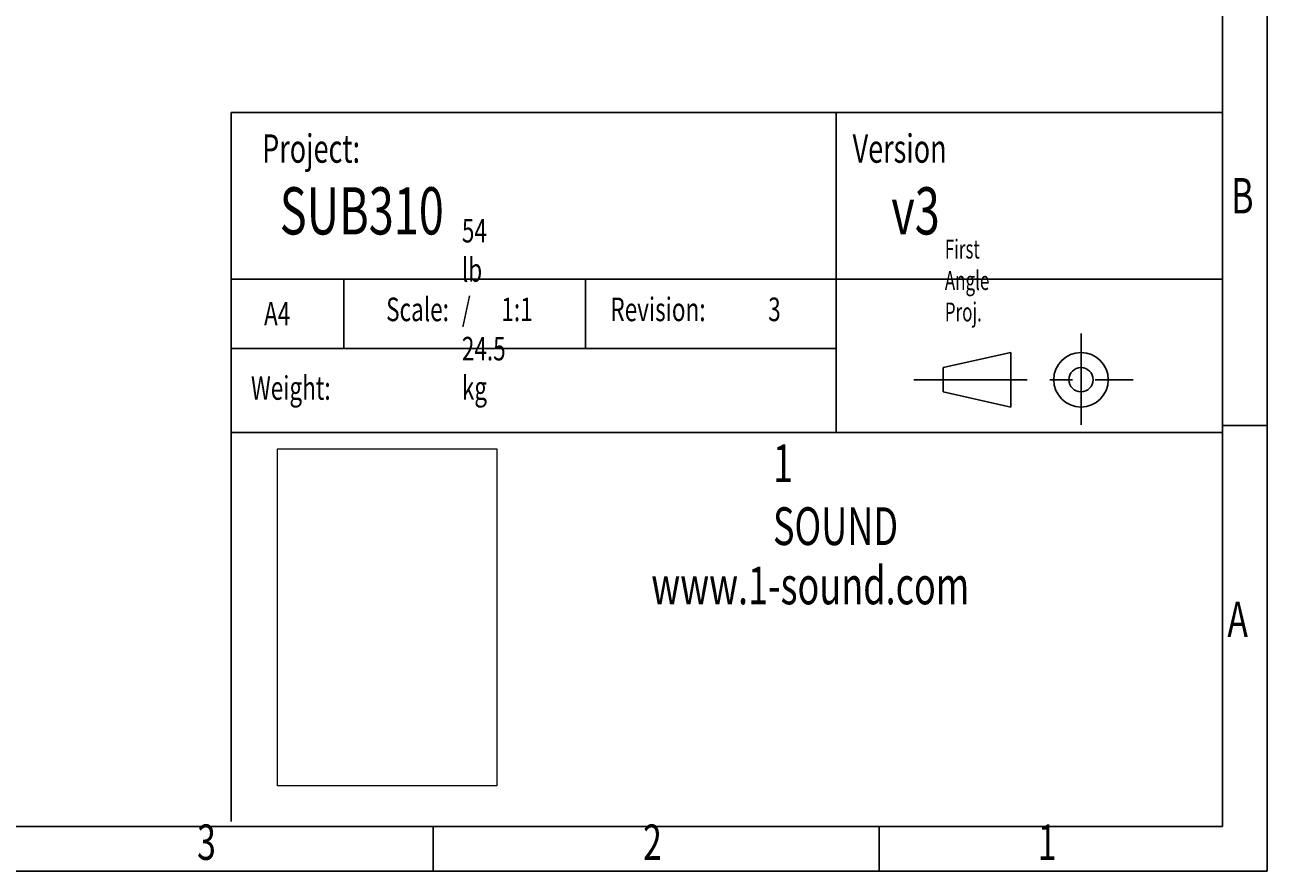
# Model space of a CAD drawing. Units: millimetres. Extents: x -2679 to 3061, y -1664 to 2343.
# Drawn here: x 275 to 3061, y -1664 to 235 of the extents above; entities that cross this region are included whole.
import ezdxf

# ---------------------------------------------------------------- set-up
doc = ezdxf.new("R2010")
doc.units = ezdxf.units.MM
doc.header["$MEASUREMENT"] = 0
doc.linetypes.add('AI-Linetype-0', pattern=[406.4, 254, -50.8, 50.8, -50.8])
doc.layers.get('0').update_dxf_attribs({"lineweight": 0})
doc.layers.add('FORMAT', color=7, linetype='Continuous', lineweight=0)
doc.layers.add('LINE', color=7, linetype='Continuous', lineweight=0)
picture_1 = doc.add_image_def('image1.png', size_in_pixel=(3199, 4917))

msp = doc.modelspace()

# ---------------------------------------------------------------- linework, layer by layer
at = {"color": 18, "lineweight": 25, "true_color": 0x000000}
for p, q in [((3060.7, 2336.5), (3060.7, -1663.5)), ((2960.7, 2236.5), (2960.7, -1563.5)), ((737.7, 38.5), (737.7, -335.5)), ((2960.7, 38.5), (737.7, 38.5)), ((2094.4, -335.5), (2094.4, 38.5)), ((2327.3, -335.5), (737.7, -335.5)), ((737.7, -335.5), (737.7, -1551.8)), ((990.1, -491.4), (990.1, -335.5)), ((1532.5, -491.4), (1532.5, -335.5)), ((2094.4, -335.5), (2094.4, -679.6)), ((2929.5, -335.5), (2327.3, -335.5)), ((2960.7, -335.5), (2929.5, -335.5)), ((2094.4, -491.4), (737.7, -491.4)), ((2960.7, -663.5), (3060.7, -663.5)), ((2094.4, -679.6), (737.7, -679.6)), ((2960.7, -679.6), (2094.4, -679.6)), ((2960.7, -1563.5), (-2579.3, -1563.5)), ((1190.7, -1563.5), (1190.7, -1663.5)), ((2190.7, -1563.5), (2190.7, -1663.5)), ((3060.7, -1663.5), (-2679.3, -1663.5))]:
    msp.add_line(p, q, dxfattribs=at)
at = {"layer": 'FORMAT', "color": 18, "lineweight": 25, "true_color": 0x000000}
for p, q in [((2334.6, -534.1), (2486.1, -500)), ((2486.1, -500), (2486.1, -622.5)), ((2334.6, -588.4), (2334.6, -534.1)), ((2486.1, -622.5), (2334.6, -588.4))]:
    msp.add_line(p, q, dxfattribs=at)
at = {"layer": 'FORMAT', "color": 18, "linetype": 'AI-Linetype-0', "lineweight": 25, "true_color": 0x000000}
msp.add_line((2268.7, -561.2), (2760.3, -561.2), dxfattribs=at)
at = {"layer": 'FORMAT', "color": 18, "lineweight": 25, "true_color": 0x000000}
for radius in [61.2, 27.1]:
    msp.add_circle((2643.3, -561.2), radius, dxfattribs=at)
at = {"layer": 'LINE', "color": 18, "lineweight": 25, "true_color": 0x000000}
msp.add_line((2643.3, -457.8), (2643.3, -662.1), dxfattribs=at)

# ---------------------------------------------------------------- texts
at = {"char_height": 0.2, "attachment_point": 7}
for s, insert in [('\\C18;\\c0;\\FMyriad Pro|b0|i0|c1;\\H63.500000;\\W0.700000;Project:', (807.2, -74.4)), ('\\C18;\\c0;\\FMyriad Pro|b0|i0|c1;\\H79.374998;\\W0.700000;B', (2980.3, -188.2)), ('\\C18;\\c0;\\FMyriad Pro|b0|i0|c1;\\H52.916668;\\W0.700000;A4', (811.5, -439.4)), ('\\C18;\\c0;\\FMyriad Pro|b0|i0|c1;\\H52.916668;\\W0.700000;Scale:', (1085.3, -429.8)), ('\\C18;\\c0;\\FMyriad Pro|b0|i0|c1;\\H52.916668;\\W0.700000;1:1', (1343.7, -429.8)), ('\\C18;\\c0;\\FMyriad Pro|b0|i0|c1;\\H52.916668;\\W0.700000;Revision:', (1588.1, -429.8)), ('\\C18;\\c0;\\FMyriad Pro|b0|i0|c1;\\H52.916668;\\W0.700000;Weight:', (782.2, -606.1)), ('\\C18;\\c0;\\FMyriad Pro|b0|i0|c1;\\H79.374998;\\W0.700000;A', (2971.5, -1138.2)), ('\\C18;\\c0;\\FMyriad Pro|b0|i0|c1;\\H79.374998;\\W0.700000;3', (661.4, -1638.2)), ('\\C18;\\c0;\\FMyriad Pro|b0|i0|c1;\\H79.374998;\\W0.700000;2', (1661.4, -1638.2)), ('\\C18;\\c0;\\FMyriad Pro|b0|i0|c1;\\H79.374998;\\W0.700000;1', (2546.4, -1638.2))]:
    msp.add_mtext(s, dxfattribs=dict(at, insert=insert))
at = {"layer": 'FORMAT', "char_height": 0.2, "attachment_point": 7}
for s, insert in [('\\C18;\\c0;\\FMyriad Pro|b0|i0|c1;\\H63.500000;\\W0.700000;Version', (2131.2, -74.4)), ('\\C18;\\c0;\\FMyriad Pro|b0|i0|c1;\\H105.833335;\\W0.700000;v3', (2217.9, -235.3)), ('\\C18;\\c0;\\FMyriad Pro|b0|i0|c1;\\H52.916668;\\W0.700000;3', (1941.9, -429.8)), ('\\C18;\\c0;\\FMyriad Pro|b0|i0|c1;\\H84.666670;\\W0.700000;1 SOUND', (1952.7, -932)), ('\\C18;\\c0;\\FMyriad Pro|b0|i0|c1;\\H84.666670;\\W0.700000;www.1-sound.com', (1679.8, -1064.9))]:
    msp.add_mtext(s, dxfattribs=dict(at, insert=insert))
at = {"layer": 'LINE', "char_height": 0.2, "attachment_point": 7}
for s, insert in [('\\C18;\\c0;\\FMyriad Pro|b0|i0|c1;\\H105.833335;\\W0.700000;SUB310', (846.8, -235.3)), ('\\C18;\\c0;\\FMyriad Pro|b0|i0|c1;\\H52.916668;\\W0.700000;54 lb / 24.5 kg', (1255.1, -606.1)), ('\\C18;\\c0;\\FMyriad Pro|b0|i0|c1;\\H42.333335;\\W0.658824;First Angle Proj.', (2338, -430.4))]:
    msp.add_mtext(s, dxfattribs=dict(at, insert=insert))

# ---------------------------------------------------------------- referenced raster images: frames only (the image files are external)
at = {"layer": 'FORMAT'}
image = msp.add_image(picture_1, insert=(841.8, -1471.8), size_in_units=(491.4, 755.3), dxfattribs=at)

doc.saveas('drawing.dxf')
